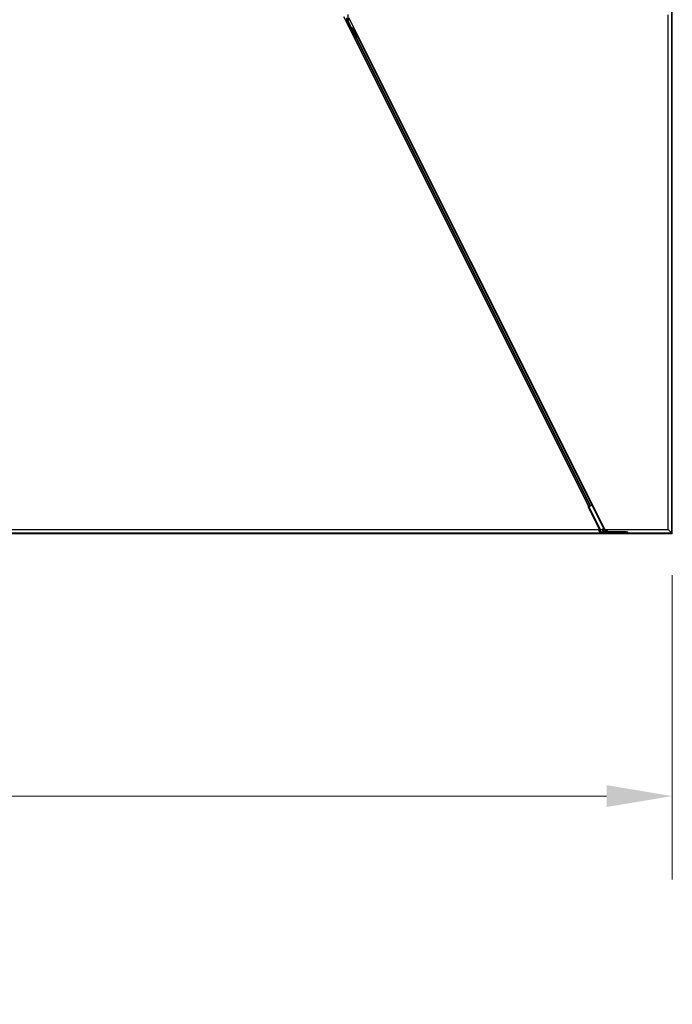
# Model space of a CAD drawing. Units: inches. Extents: x 19 to 1681, y 14 to 1081.
# Drawn here: x 1557 to 1606, y 144 to 218 of the extents above; entities that cross this region are included whole.
import ezdxf

# ---------------------------------------------------------------- set-up
doc = ezdxf.new("R2010")
doc.units = ezdxf.units.IN
doc.header["$LTSCALE"] = 50
doc.header["$MEASUREMENT"] = 0
for name, color, linetype, lineweight in [('Dimension (ANSI)', 7, 'Continuous', 18), ('Visible (ANSI)', 7, 'Continuous', 25), ('Visible Narrow (ANSI)', 7, 'Continuous', 18)]:
    doc.layers.add(name, color=color, linetype=linetype, lineweight=lineweight)
doc.styles.add('Note Text (ANSI)', font='tahoma.ttf')
doc.dimstyles.new('Default (ANSI)', dxfattribs={"dimscale": 50, "dimtxt": 0.08, "dimasz": 0.098425, "dimexe": 0.125, "dimexo": 0.0625, "dimgap": 0.031496, "dimtad": 0, "dimtih": 1, "dimtoh": 1, "dimdec": 3, "dimrnd": 1e-08, "dimzin": 4, "dimdsep": 46, "dimtxsty": 'Note Text (ANSI)', "dimcen": 0.09, "dimdle": 0.393701, "dimclrd": 256, "dimclre": 256, "dimclrt": 256, "dimadec": 0, "dimazin": 1, "dimtfac": 1, "dimtdec": 3, "dimtofl": 0, "dimtmove": 0, "dimatfit": 3, "dimfxl": 1, "dimtolj": 1, "dimtzin": 4, "dimlwd": -1, "dimlwe": -1, "dimarcsym": 0})

# ---------------------------------------------------------------- blocks, each defined once
blk = doc.blocks.new('*D12')
at = {"layer": 'Defpoints', "color": 0, "transparency": 16777216}
for p in [(1124.529, 179.376), (1605.717, 179.376), (1605.717, 159.691)]:
    blk.add_point(p, dxfattribs=at)
at = {"layer": 'Dimension (ANSI)', "transparency": 16777216}
for p, q in [((1124.529, 176.251), (1124.529, 153.441)), ((1605.717, 176.251), (1605.717, 153.441)), ((1129.45, 159.691), (1351.89, 159.691)), ((1600.796, 159.691), (1378.357, 159.691))]:
    blk.add_line(p, q, dxfattribs=at)
for points in [[(1129.45, 160.511), (1129.45, 158.871), (1124.529, 159.691)], [(1600.796, 160.511), (1600.796, 158.871), (1605.717, 159.691)]]:
    blk.add_solid(points, dxfattribs=at)
at = {"layer": 'Dimension (ANSI)', "transparency": 16777216, "insert": (1365.123, 162.7), "char_height": 4, "attachment_point": 2, "style": 'Note Text (ANSI)'}
blk.add_mtext('\\A1;\\fTahoma|b0|i0;\\H4.0000;40\' 1"\\P\\fTahoma|b0|i0;\\H4.0000;(481.000)', dxfattribs=at)

msp = doc.modelspace()

# ---------------------------------------------------------------- linework, layer by layer
at = {"layer": 'Visible (ANSI)'}
for p, q in [((1605.6722, 179.4211), (1605.6722, 219.0823)), ((1605.7172, 179.3761), (1605.7172, 219.0852)), ((1581.0889, 218.0948), (1599.4541, 181.3643)), ((1581.3495, 217.7625), (1581.3495, 217.9934)), ((1581.9655, 216.501), (1581.3627, 217.7066)), ((1581.4075, 218.2511), (1581.4075, 217.7623)), ((1581.5396, 217.4908), (1581.4106, 217.7489)), ((1581.4788, 218.0147), (1599.7341, 181.5042)), ((1605.4172, 179.6761), (1605.4172, 218.2196)), ((1582.0164, 216.5265), (1581.5438, 217.4716)), ((1581.6252, 217.31), (1581.6396, 217.3172)), ((1581.6342, 217.2922), (1581.6252, 217.31)), ((1581.6485, 217.2993), (1581.6342, 217.2922)), ((1581.6398, 217.3173), (1581.6396, 217.3172)), ((1581.6396, 217.3172), (1581.6485, 217.2993)), ((1581.6398, 217.3173), (1581.6403, 217.3176)), ((1581.6594, 217.2781), (1581.6398, 217.3173)), ((1581.6407, 217.3178), (1581.6403, 217.3176)), ((1581.6403, 217.3176), (1581.6606, 217.277)), ((1581.6407, 217.3178), (1581.6414, 217.3181)), ((1581.6417, 217.3183), (1581.6414, 217.3181)), ((1581.6417, 217.3183), (1581.6423, 217.3186)), ((1581.6634, 217.275), (1581.6417, 217.3183)), ((1581.6425, 217.3187), (1581.6423, 217.3186)), ((1581.6423, 217.3186), (1581.6644, 217.2744)), ((1581.6515, 217.3008), (1581.6425, 217.3187)), ((1581.6508, 217.2781), (1581.6428, 217.2741)), ((1582.0251, 216.5094), (1581.6428, 217.274)), ((1581.6571, 217.2812), (1581.6508, 217.2781)), ((1581.668, 217.2668), (1581.6712, 217.2684)), ((1581.6712, 217.2684), (1581.6737, 217.2696)), ((1581.7789, 217.1745), (1582.054, 216.6244)), ((1581.7846, 217.1773), (1582.0597, 216.6272)), ((1581.7887, 217.1793), (1581.9027, 216.9513)), ((1581.8956, 216.9553), (1581.9724, 216.9125)), ((1581.9712, 216.9119), (1581.8969, 216.9527)), ((1581.9095, 216.9276), (1581.9635, 216.8979)), ((1581.9165, 216.9237), (1582.0637, 216.6292)), ((1581.9742, 216.8921), (1581.982, 216.9061)), ((1581.9752, 216.8926), (1581.9829, 216.9066)), ((1581.9614, 216.4886), (1581.9089, 216.5955)), ((1581.9106, 216.5964), (1581.963, 216.4935)), ((1581.9125, 216.4475), (1581.9342, 216.4583)), ((1582.003, 216.5016), (1581.9319, 216.4661)), ((1581.9441, 216.4632), (1581.9342, 216.4583)), ((1581.9342, 216.4583), (1599.4758, 181.3751)), ((1582.0215, 216.5019), (1581.9441, 216.4632)), ((1581.9585, 216.4799), (1581.9614, 216.4886)), ((1581.9999, 216.5079), (1581.9614, 216.4886)), ((1581.963, 216.4935), (1582.019, 216.5215)), ((1581.963, 216.4935), (1581.9655, 216.501)), ((1582.0164, 216.5265), (1581.9655, 216.501)), ((1581.9982, 216.5111), (1582.0065, 216.4945)), ((1582.0168, 216.5261), (1582.0164, 216.5265)), ((1582.0251, 216.5093), (1582.0332, 216.5133)), ((1582.0251, 216.5093), (1582.0274, 216.5049)), ((1582.054, 216.6244), (1582.0304, 216.5421)), ((1582.0336, 216.5436), (1582.0304, 216.5421)), ((1582.0332, 216.5133), (1582.0395, 216.5165)), ((1582.0361, 216.5449), (1582.0336, 216.5436)), ((1582.0597, 216.6272), (1582.0361, 216.5449)), ((1582.0362, 216.5265), (1582.0431, 216.5127)), ((1582.0395, 216.5165), (1582.0417, 216.512)), ((1582.0637, 216.6292), (1582.0399, 216.5468)), ((1582.0547, 216.5275), (1582.0419, 216.5211)), ((1582.0432, 216.5183), (1582.0454, 216.5139)), ((1582.054, 216.6244), (1582.0597, 216.6272)), ((1582.1477, 216.5651), (1582.0695, 216.526)), ((1582.1477, 216.5651), (1582.1578, 216.5701)), ((1582.1598, 216.5711), (1582.1578, 216.5701)), ((1582.1598, 216.5711), (1582.1925, 216.5874)), ((1582.1598, 216.5711), (1582.1598, 216.5711)), ((1582.1598, 216.5711), (1599.7013, 181.4879)), ((1599.4798, 181.3771), (1599.6945, 181.4845)), ((1599.7473, 181.5108), (1599.6945, 181.4845)), ((1600.6274, 179.7506), (1599.7473, 181.5108)), ((1599.4798, 181.3771), (1599.4271, 181.3507)), ((1600.3072, 179.5905), (1599.4271, 181.3507)), ((1552.6647, 179.6761), (1600.2644, 179.6761)), ((1553.8867, 179.3761), (1601.2716, 179.3761)), ((1553.8896, 179.4211), (1601.2687, 179.4211)), ((1600.1598, 179.6761), (1600.257, 179.4818)), ((1600.5138, 179.4761), (1600.2773, 179.4761)), ((1600.2843, 179.4877), (1600.3678, 179.4837)), ((1600.3072, 179.5905), (1600.36, 179.6169)), ((1600.3129, 179.5934), (1600.3678, 179.4837)), ((1600.5746, 179.7242), (1600.36, 179.6169)), ((1600.3678, 179.4837), (1600.3669, 179.4812)), ((1600.3669, 179.4812), (1600.5322, 179.4814)), ((1600.5566, 179.4882), (1600.4627, 179.6682)), ((1600.4804, 179.6771), (1600.579, 179.4882)), ((1600.584, 179.54), (1600.5084, 179.6911)), ((1600.731, 179.4763), (1600.5138, 179.4761)), ((1600.5746, 179.7242), (1600.6274, 179.7506)), ((1600.6234, 179.5597), (1600.584, 179.54)), ((1600.597, 179.7354), (1600.7159, 179.4975)), ((1600.6104, 179.4815), (1600.7262, 179.4817)), ((1600.6234, 179.5597), (1600.6502, 179.5731)), ((1600.6274, 179.7506), (1600.7464, 179.5127)), ((1600.6502, 179.5731), (1600.6726, 179.5842)), ((1600.6647, 179.6761), (1605.4172, 179.6761)), ((1600.7693, 179.49), (1600.6763, 179.6761)), ((1600.7882, 179.6761), (1600.8837, 179.4851)), ((1600.7894, 179.4851), (1600.8515, 179.4884)), ((1602.2531, 179.4851), (1600.7911, 179.4851)), ((1600.7911, 179.4511), (1602.2531, 179.4511)), ((1601.2667, 179.4511), (1601.2667, 179.4497)), ((1601.2672, 179.4456), (1601.2731, 179.353)), ((1601.8843, 179.3421), (1601.2741, 179.3421)), ((1601.8852, 179.353), (1601.8912, 179.4456)), ((1601.8867, 179.3761), (1605.7172, 179.3761)), ((1601.8896, 179.4211), (1605.6722, 179.4211)), ((1601.8917, 179.4497), (1601.8917, 179.4511)), ((1602.2531, 179.4851), (1602.3881, 179.4851)), ((1602.3881, 179.4511), (1602.2531, 179.4511)), ((1602.3881, 179.4511), (1602.3881, 179.4851)), ((1605.6695, 179.4238), (1605.4172, 179.6761)), ((1605.4172, 179.6761), (1605.6695, 179.4238)), ((1605.6722, 179.4211), (1605.6695, 179.4238)), ((1605.6695, 179.4238), (1605.6722, 179.4211)), ((1605.6722, 179.4211), (1605.7172, 179.3761)), ((1605.7172, 179.3761), (1605.6722, 179.4211))]:
    msp.add_line(p, q, dxfattribs=at)
for radius in [0.084, 0.05]:
    msp.add_arc((1600.7911, 179.5351), radius, 206.565, 270, dxfattribs=at)
for centre, major_axis, ratio, start_param, end_param in [((1581.4745, 217.7625), (-0.1217, -0.0287), 0.9998392, 6.0513979, 6.5149727), ((1581.4375, 217.7623), (-0.0292, -0.0069), 0.9998392, 6.0513979, 6.5149727), ((1581.5307, 217.4864), (0.00895, 0.00447), 0.9998477, 5.7847198, 6.2831853), ((1581.6536, 217.2571), (0.0288, -0.0577), 0.005236, 2.7658895, 3.5172958), ((1581.7102, 217.1401), (-0.076, 0.1521), 0.005236, 0, 0.4899538), ((1581.6679, 217.2643), (-0.0418, 0.0836), 0.005236, 0.8740654, 1.4212001), ((1581.6679, 217.2643), (0.0418, -0.0836), 0.005236, 1.7005617, 2.2675202), ((1581.7245, 217.1473), (-0.076, 0.1521), 0.005236, 6.2831818, 6.7731391), ((1581.7275, 217.1487), (-0.076, 0.1521), 0.005236, 5.7932244, 6.2831818), ((1581.6393, 217.1046), (0.076, -0.1521), 0.9184464, 1.5708053, 2.4612423), ((1581.645, 217.1075), (0.076, -0.1521), 0.9184464, 1.5708053, 2.4612423), ((1581.6484, 217.1092), (0.076, -0.1521), 0.9225381, 1.5707872, 2.4612242), ((1582.1375, 216.8206), (-0.175, 0.0968), 0.0043131, 5.8304198, 6.7300135), ((1581.948, 216.9066), (0.0263, -0.0145), 0.0043131, 5.3447865, 6.2831853), ((1581.9557, 216.9206), (0.0263, -0.0145), 0.0043131, 5.3447865, 6.7300135), ((1581.9567, 216.9211), (0.0263, -0.0145), 0.0043131, 5.8304198, 7.2156469), ((1581.9489, 216.9071), (0.0263, -0.0145), 0.0043131, 6.0839042, 6.2831853), ((1581.9201, 216.5753), (0.0275, -0.055), 0.0174551, 1.9547688, 4.3284165), ((1581.9316, 216.4665), (0.0268, 0.0134), 0.0174551, 4.712389, 6.265732), ((1582.0545, 216.5279), (0.0268, 0.0134), 0.0174551, 4.216916, 4.712389), ((1600.2821, 179.4818), (0.0253, -0.0008), 0.236068, 1.4925445, 4.5288815), ((1600.5287, 179.4881), (-0.0282, 0.0008), 0.236068, 1.702372, 3.2731683), ((1600.6069, 179.4882), (0.0282, -0.0008), 0.236068, 3.2731683, 4.8439647), ((1600.8598, 179.4825), (-0.0253, 0.0008), 0.236068, 3.6996594, 5.0537921)]:
    msp.add_ellipse(centre, major_axis=major_axis, ratio=ratio, start_param=start_param, end_param=end_param, dxfattribs=at)
for centre, major_axis in [((1581.594, 217.2274), (-0.0288, 0.0577)), ((1581.7908, 216.8338), (-0.0447, 0.0894)), ((1581.8885, 216.6311), (-0.0288, 0.0577)), ((1581.8943, 216.634), (-0.0288, 0.0577))]:
    msp.add_ellipse(centre, major_axis=major_axis, ratio=0.0174551, dxfattribs=at)
for points, knots in [([(1581.5407, 217.486), (1581.5406, 217.4835), (1581.5408, 217.481), (1581.5419, 217.4762), (1581.5427, 217.4738), (1581.5438, 217.4716)], [0, 0, 0, 0, 0.019000334, 0.019000334, 0.038000618, 0.038000618, 0.038000618, 0.038000618]), ([(1581.6428, 217.2741), (1581.6428, 217.2739), (1581.6429, 217.2738), (1581.643, 217.2736), (1581.6431, 217.2735), (1581.6432, 217.2733), (1581.6433, 217.2732), (1581.6434, 217.273), (1581.6436, 217.2729), (1581.6437, 217.2728), (1581.6438, 217.2726), (1581.644, 217.2725), (1581.6441, 217.2723), (1581.6443, 217.2722), (1581.6444, 217.2721), (1581.6446, 217.272), (1581.6447, 217.2718), (1581.6449, 217.2717), (1581.6451, 217.2716), (1581.6453, 217.2715), (1581.6455, 217.2714), (1581.6457, 217.2712), (1581.6459, 217.2711), (1581.6461, 217.271), (1581.6463, 217.2709), (1581.6465, 217.2708), (1581.6467, 217.2707), (1581.647, 217.2706), (1581.6471, 217.2705), (1581.6473, 217.2704), (1581.6475, 217.2704), (1581.6478, 217.2702), (1581.6481, 217.2701), (1581.6484, 217.27), (1581.6487, 217.2699), (1581.649, 217.2698), (1581.6492, 217.2698), (1581.6495, 217.2697), (1581.6498, 217.2696), (1581.6501, 217.2695), (1581.6504, 217.2694), (1581.6507, 217.2693), (1581.651, 217.2693), (1581.6513, 217.2692), (1581.6516, 217.2691), (1581.6519, 217.269), (1581.6522, 217.269), (1581.6525, 217.2689), (1581.6529, 217.2688), (1581.6532, 217.2688), (1581.6535, 217.2687), (1581.6539, 217.2686), (1581.6542, 217.2686), (1581.6545, 217.2685), (1581.6549, 217.2684), (1581.6553, 217.2684), (1581.6558, 217.2683), (1581.6563, 217.2682), (1581.6565, 217.2682), (1581.6568, 217.2681), (1581.6571, 217.2681), (1581.6574, 217.268), (1581.6578, 217.268), (1581.6582, 217.2679), (1581.6586, 217.2679), (1581.659, 217.2678), (1581.6593, 217.2678), (1581.6597, 217.2677), (1581.6601, 217.2676), (1581.6605, 217.2676), (1581.6609, 217.2675), (1581.6613, 217.2675), (1581.6617, 217.2675), (1581.6621, 217.2674), (1581.6625, 217.2674), (1581.663, 217.2673), (1581.6634, 217.2673), (1581.6638, 217.2672), (1581.6642, 217.2672), (1581.6646, 217.2671), (1581.665, 217.2671), (1581.6655, 217.267), (1581.6659, 217.267), (1581.6663, 217.2669), (1581.6667, 217.2669), (1581.6672, 217.2669), (1581.6676, 217.2668), (1581.668, 217.2668)], [0, 0, 0, 0, 0.00372486, 0.00372486, 0.00372486, 0.00745131, 0.00745131, 0.00745131, 0.01117751, 0.01117751, 0.01117751, 0.01490162, 0.01490162, 0.01490162, 0.0186218, 0.0186218, 0.0186218, 0.02233619, 0.02233619, 0.02233619, 0.02604296, 0.02604296, 0.02604296, 0.02974029, 0.02974029, 0.02974029, 0.03342638, 0.03342638, 0.03342638, 0.03640947, 0.03640947, 0.03640947, 0.04076926, 0.04076926, 0.04076926, 0.04443837, 0.04443837, 0.04443837, 0.04810536, 0.04810536, 0.04810536, 0.05176846, 0.05176846, 0.05176846, 0.05542591, 0.05542591, 0.05542591, 0.05907595, 0.05907595, 0.05907595, 0.06271684, 0.06271684, 0.06271684, 0.06634687, 0.06634687, 0.06634687, 0.07096446, 0.07096446, 0.07096446, 0.07357217, 0.07357217, 0.07357217, 0.07718059, 0.07718059, 0.07718059, 0.08078786, 0.08078786, 0.08078786, 0.08439152, 0.08439152, 0.08439152, 0.08798912, 0.08798912, 0.08798912, 0.09157823, 0.09157823, 0.09157823, 0.09515641, 0.09515641, 0.09515641, 0.09872131, 0.09872131, 0.09872131, 0.10227061, 0.10227061, 0.10227061, 0.10580207, 0.10580207, 0.10580207, 0.10580207]), ([(1581.6737, 217.2696), (1581.6734, 217.2697), (1581.6732, 217.2698), (1581.6729, 217.27), (1581.6726, 217.2701), (1581.6724, 217.2702), (1581.6721, 217.2704), (1581.6718, 217.2705), (1581.6716, 217.2706), (1581.6713, 217.2707), (1581.6711, 217.2709), (1581.6708, 217.271), (1581.6705, 217.2711), (1581.6703, 217.2712), (1581.67, 217.2714), (1581.6698, 217.2715), (1581.6695, 217.2716), (1581.6693, 217.2717), (1581.669, 217.2718), (1581.6687, 217.272), (1581.6684, 217.2722), (1581.6681, 217.2723), (1581.6679, 217.2724), (1581.6677, 217.2725), (1581.6676, 217.2726), (1581.6673, 217.2727), (1581.6671, 217.2728), (1581.6669, 217.273), (1581.6666, 217.2731), (1581.6664, 217.2732), (1581.6662, 217.2733), (1581.6659, 217.2735), (1581.6657, 217.2736), (1581.6655, 217.2737), (1581.6653, 217.2739), (1581.665, 217.274), (1581.6648, 217.2741), (1581.6646, 217.2742), (1581.6644, 217.2744), (1581.6642, 217.2745), (1581.664, 217.2746), (1581.6638, 217.2747), (1581.6636, 217.2749), (1581.6634, 217.275), (1581.6632, 217.2751), (1581.663, 217.2753), (1581.6628, 217.2754), (1581.6626, 217.2755), (1581.6624, 217.2757), (1581.6622, 217.2758), (1581.662, 217.2759), (1581.6618, 217.2761), (1581.6616, 217.2762), (1581.6614, 217.2764), (1581.6611, 217.2766), (1581.661, 217.2767), (1581.6609, 217.2768), (1581.6608, 217.2769), (1581.6606, 217.277), (1581.6604, 217.2771), (1581.6603, 217.2773), (1581.6601, 217.2774), (1581.66, 217.2775), (1581.6598, 217.2777), (1581.6597, 217.2778), (1581.6595, 217.278), (1581.6594, 217.2781), (1581.6592, 217.2782), (1581.6591, 217.2784), (1581.659, 217.2785), (1581.6588, 217.2787), (1581.6587, 217.2788), (1581.6586, 217.279), (1581.6585, 217.2791), (1581.6583, 217.2793), (1581.6582, 217.2794), (1581.6581, 217.2796), (1581.658, 217.2797), (1581.6579, 217.2799), (1581.6578, 217.28), (1581.6577, 217.2802), (1581.6576, 217.2803), (1581.6575, 217.2805), (1581.6574, 217.2806), (1581.6573, 217.2808), (1581.6572, 217.2809), (1581.6572, 217.2811), (1581.6571, 217.2812)], [0, 0, 0, 0, 0.002346749, 0.002346749, 0.002346749, 0.004698508, 0.004698508, 0.004698508, 0.007052327, 0.007052327, 0.007052327, 0.009405267, 0.009405267, 0.009405267, 0.011754434, 0.011754434, 0.011754434, 0.014097016, 0.014097016, 0.014097016, 0.017052365, 0.017052365, 0.017052365, 0.018755583, 0.018755583, 0.018755583, 0.021080949, 0.021080949, 0.021080949, 0.023405692, 0.023405692, 0.023405692, 0.025728618, 0.025728618, 0.025728618, 0.028048554, 0.028048554, 0.028048554, 0.030364354, 0.030364354, 0.030364354, 0.032674905, 0.032674905, 0.032674905, 0.034979129, 0.034979129, 0.034979129, 0.037275988, 0.037275988, 0.037275988, 0.039564488, 0.039564488, 0.039564488, 0.042479447, 0.042479447, 0.042479447, 0.044115395, 0.044115395, 0.044115395, 0.046386054, 0.046386054, 0.046386054, 0.048655059, 0.048655059, 0.048655059, 0.050921413, 0.050921413, 0.050921413, 0.05318414, 0.05318414, 0.05318414, 0.055442288, 0.055442288, 0.055442288, 0.057694932, 0.057694932, 0.057694932, 0.059941178, 0.059941178, 0.059941178, 0.062180163, 0.062180163, 0.062180163, 0.06441106, 0.06441106, 0.06441106, 0.066633081, 0.066633081, 0.066633081, 0.066633081]), ([(1581.6775, 217.2715), (1581.6773, 217.2716), (1581.677, 217.2718), (1581.6767, 217.2719), (1581.6765, 217.272), (1581.6762, 217.2721), (1581.6759, 217.2723), (1581.6757, 217.2724), (1581.6754, 217.2725), (1581.6752, 217.2726), (1581.6749, 217.2728), (1581.6746, 217.2729), (1581.6744, 217.273), (1581.6741, 217.2731), (1581.6739, 217.2733), (1581.6736, 217.2734), (1581.6734, 217.2735), (1581.6731, 217.2736), (1581.6728, 217.2738), (1581.6725, 217.2739), (1581.6722, 217.2741), (1581.6719, 217.2742), (1581.6717, 217.2743), (1581.6716, 217.2744), (1581.6714, 217.2745), (1581.6711, 217.2746), (1581.6709, 217.2747), (1581.6707, 217.2749), (1581.6704, 217.275), (1581.6702, 217.2751), (1581.67, 217.2752), (1581.6697, 217.2754), (1581.6695, 217.2755), (1581.6693, 217.2756), (1581.6691, 217.2757), (1581.6688, 217.2759), (1581.6686, 217.276), (1581.6684, 217.2761), (1581.6682, 217.2763), (1581.668, 217.2764), (1581.6678, 217.2765), (1581.6676, 217.2766), (1581.6674, 217.2768), (1581.6671, 217.2769), (1581.6669, 217.277), (1581.6667, 217.2772), (1581.6665, 217.2773), (1581.6664, 217.2774), (1581.6662, 217.2775), (1581.666, 217.2777), (1581.6658, 217.2778), (1581.6656, 217.2779), (1581.6654, 217.2781), (1581.6651, 217.2783), (1581.6649, 217.2784), (1581.6648, 217.2785), (1581.6647, 217.2786), (1581.6645, 217.2787), (1581.6644, 217.2789), (1581.6642, 217.279), (1581.664, 217.2791), (1581.6639, 217.2793), (1581.6637, 217.2794), (1581.6636, 217.2796), (1581.6634, 217.2797), (1581.6633, 217.2798), (1581.6631, 217.28), (1581.663, 217.2801), (1581.6628, 217.2803), (1581.6627, 217.2804), (1581.6626, 217.2805), (1581.6624, 217.2807), (1581.6623, 217.2808), (1581.6622, 217.281), (1581.6621, 217.2811), (1581.662, 217.2813), (1581.6618, 217.2814), (1581.6617, 217.2816), (1581.6616, 217.2817), (1581.6615, 217.2819), (1581.6614, 217.282), (1581.6613, 217.2822), (1581.6612, 217.2823), (1581.6611, 217.2825), (1581.661, 217.2826), (1581.6609, 217.2828), (1581.6609, 217.2829), (1581.6608, 217.2831)], [0, 0, 0, 0, 0.002346749, 0.002346749, 0.002346749, 0.004698508, 0.004698508, 0.004698508, 0.007052327, 0.007052327, 0.007052327, 0.009405267, 0.009405267, 0.009405267, 0.011754434, 0.011754434, 0.011754434, 0.014097016, 0.014097016, 0.014097016, 0.017052365, 0.017052365, 0.017052365, 0.018755583, 0.018755583, 0.018755583, 0.021080949, 0.021080949, 0.021080949, 0.023405692, 0.023405692, 0.023405692, 0.025728618, 0.025728618, 0.025728618, 0.028048554, 0.028048554, 0.028048554, 0.030364354, 0.030364354, 0.030364354, 0.032674905, 0.032674905, 0.032674905, 0.034979129, 0.034979129, 0.034979129, 0.037275988, 0.037275988, 0.037275988, 0.039564488, 0.039564488, 0.039564488, 0.042479447, 0.042479447, 0.042479447, 0.044115395, 0.044115395, 0.044115395, 0.046386054, 0.046386054, 0.046386054, 0.048655059, 0.048655059, 0.048655059, 0.050921413, 0.050921413, 0.050921413, 0.05318414, 0.05318414, 0.05318414, 0.055442288, 0.055442288, 0.055442288, 0.057694932, 0.057694932, 0.057694932, 0.059941178, 0.059941178, 0.059941178, 0.062180163, 0.062180163, 0.062180163, 0.06441106, 0.06441106, 0.06441106, 0.066633081, 0.066633081, 0.066633081, 0.066633081]), ([(1582.0304, 216.5421), (1582.0278, 216.5366), (1582.0257, 216.5315), (1582.0245, 216.5267), (1582.0236, 216.5233), (1582.0231, 216.5202), (1582.0232, 216.5172), (1582.0233, 216.5143), (1582.0239, 216.5117), (1582.0251, 216.5093)], [0, 0, 0, 0, 0.04830059, 0.04830059, 0.04830059, 0.08291018, 0.08291018, 0.08291018, 0.11752004, 0.11752004, 0.11752004, 0.11752004]), ([(1582.0395, 216.5165), (1582.0374, 216.5205), (1582.0363, 216.5249), (1582.0358, 216.5297), (1582.0353, 216.5345), (1582.0355, 216.5396), (1582.0361, 216.5449)], [0, 0, 0, 0, 0.041952806, 0.041952806, 0.041952806, 0.083905617, 0.083905617, 0.083905617, 0.083905617]), ([(1582.0432, 216.5183), (1582.0412, 216.5224), (1582.04, 216.5267), (1582.0396, 216.5316), (1582.0391, 216.5364), (1582.0393, 216.5415), (1582.0399, 216.5468)], [0, 0, 0, 0, 0.041952806, 0.041952806, 0.041952806, 0.083905617, 0.083905617, 0.083905617, 0.083905617]), ([(1601.2667, 179.4497), (1601.2668, 179.4492), (1601.2668, 179.4486), (1601.267, 179.4472), (1601.2671, 179.4465), (1601.2672, 179.4456)], [0, 0, 0, 0, 0.012456035, 0.012456035, 0.02491207, 0.02491207, 0.02491207, 0.02491207]), ([(1601.2731, 179.353), (1601.2733, 179.3495), (1601.2734, 179.3467), (1601.2738, 179.343), (1601.2739, 179.3421), (1601.2741, 179.3421)], [0, 0, 0, 0, 0.049841316, 0.049841316, 0.099682633, 0.099682633, 0.099682633, 0.099682633]), ([(1601.8843, 179.3421), (1601.8844, 179.3421), (1601.8846, 179.343), (1601.8849, 179.3467), (1601.8851, 179.3495), (1601.8852, 179.353)], [0, 0, 0, 0, 0.049841316, 0.049841316, 0.099682633, 0.099682633, 0.099682633, 0.099682633]), ([(1601.8912, 179.4456), (1601.8913, 179.4465), (1601.8913, 179.4472), (1601.8915, 179.4486), (1601.8916, 179.4492), (1601.8917, 179.4497)], [0, 0, 0, 0, 0.012456035, 0.012456035, 0.02491207, 0.02491207, 0.02491207, 0.02491207])]:
    msp.add_open_spline(points, degree=3, knots=knots, dxfattribs=at)
at = {"layer": 'Visible Narrow (ANSI)'}
for p, q in [((1605.6695, 179.4238), (1605.6695, 219.0822)), ((1581.3038, 217.8598), (1581.2064, 217.8598)), ((1581.2205, 217.8315), (1581.3038, 217.8315)), ((1581.3038, 217.8598), (1581.3038, 217.8315)), ((1581.3038, 217.8315), (1581.3038, 217.7588)), ((1581.3038, 217.8315), (1581.3338, 217.8315)), ((1581.3338, 217.7588), (1581.3038, 217.7588)), ((1581.347, 217.7029), (1581.3202, 217.6895)), ((1581.3202, 217.6895), (1581.9319, 216.4661)), ((1581.3338, 217.7588), (1581.3338, 217.8315)), ((1581.3495, 217.7625), (1581.3338, 217.7588)), ((1581.347, 217.7029), (1581.3627, 217.7066)), ((1581.9585, 216.4799), (1581.347, 217.7029)), ((1581.4232, 217.766), (1581.4075, 217.7623)), ((1581.4106, 217.7489), (1581.4264, 217.7526)), ((1581.4232, 217.8315), (1581.4532, 217.8315)), ((1581.4232, 217.8315), (1581.4232, 217.766)), ((1581.4232, 217.766), (1581.4532, 217.766)), ((1581.4532, 217.766), (1581.4264, 217.7526)), ((1581.4264, 217.7526), (1581.5537, 217.4979)), ((1581.4532, 217.8315), (1581.4532, 217.8598)), ((1581.5563, 217.8598), (1581.4532, 217.8598)), ((1581.4532, 217.8315), (1581.5705, 217.8315)), ((1581.4532, 217.766), (1581.4532, 217.8315)), ((1581.5805, 217.5113), (1581.4532, 217.766)), ((1581.5537, 217.4979), (1581.5396, 217.4908)), ((1581.5805, 217.5113), (1581.5537, 217.4979)), ((1581.5537, 217.489), (1581.5806, 217.4757)), ((1581.5806, 217.4757), (1581.5538, 217.4622)), ((1581.5538, 217.4622), (1581.6289, 217.3119)), ((1581.6835, 217.2698), (1581.5806, 217.4757)), ((1581.6654, 217.2738), (1581.6608, 217.2831)), ((1582.0304, 216.5421), (1581.668, 217.2668)), ((1581.6775, 217.2715), (1581.6793, 217.268)), ((1581.7789, 217.1745), (1581.7846, 217.1773)), ((1581.9635, 216.8979), (1581.9712, 216.9119)), ((1581.9799, 216.9073), (1581.9802, 216.908)), ((1581.9106, 216.5964), (1581.9089, 216.5955)), ((1581.9441, 216.4632), (1599.4856, 181.38)), ((1581.9942, 216.3384), (1581.9725, 216.3276)), ((1581.9961, 216.3346), (1581.9744, 216.3237)), ((1582.0013, 216.3242), (1581.9796, 216.3134)), ((1582.0226, 216.2816), (1582.0009, 216.2708)), ((1582.0215, 216.5019), (1599.563, 181.4187)), ((1582.0432, 216.5183), (1582.0355, 216.5336)), ((1582.044, 216.5132), (1582.0358, 216.5295)), ((1582.0362, 216.5265), (1582.0431, 216.5127)), ((1582.0378, 216.551), (1582.0399, 216.5468)), ((1582.0547, 216.5275), (1582.0418, 216.5533)), ((1582.0695, 216.526), (1599.6111, 181.4427)), ((1582.1477, 216.5651), (1599.6893, 181.4819)), ((1582.1578, 216.5701), (1599.6994, 181.4869)), ((1582.1598, 216.5711), (1599.7013, 181.4879)), ((1582.2524, 216.4676), (1582.2197, 216.4512)), ((1582.2544, 216.4637), (1582.2216, 216.4474)), ((1582.2595, 216.4534), (1582.2268, 216.437)), ((1582.2808, 216.4108), (1582.2481, 216.3944)), ((1600.5746, 179.7242), (1599.6945, 181.4845)), ((1600.36, 179.6169), (1599.4798, 181.3771)), ((1553.8898, 179.4238), (1601.2686, 179.4238)), ((1600.1901, 179.6761), (1600.2843, 179.4877)), ((1600.4436, 179.6587), (1600.5322, 179.4814)), ((1600.4837, 179.6788), (1600.579, 179.4882)), ((1600.5062, 179.69), (1600.6104, 179.4815)), ((1600.6234, 179.5597), (1600.5478, 179.7108)), ((1600.6502, 179.5731), (1600.5746, 179.7242)), ((1600.7576, 179.6761), (1600.8515, 179.4884)), ((1601.8912, 179.4456), (1601.2672, 179.4456)), ((1601.2731, 179.353), (1601.8852, 179.353)), ((1601.8898, 179.4238), (1605.6695, 179.4238)), ((1602.2531, 179.4851), (1602.2531, 179.4511))]:
    msp.add_line(p, q, dxfattribs=at)
for centre, major_axis, ratio, start_param, end_param in [((1581.3038, 217.8315), (0.03, -0.0015), 0.9426814, 0.0523245, 1.6173033), ((1581.4588, 217.7588), (-0.1509, -0.0356), 0.9998392, 6.0513979, 6.5149727), ((1581.3334, 217.8881), (0, 0.06), 0.0174551, 3.4814296, 4.712389), ((1581.4588, 217.7588), (-0.1217, -0.0287), 0.9997621, 6.0513979, 6.5149727), ((1581.4235, 217.8881), (0, -0.06), 0.0174551, 4.712389, 5.9433484), ((1581.4532, 217.8315), (-0.03, -0.0015), 0.9426814, 4.665882, 6.2308608), ((1581.4532, 217.766), (0, -0.03), 0.9998562, 4.712389, 5.1759638), ((1581.5756, 217.5088), (-0.0422, -0.0211), 0.2121402, 0.4984655, 0.9231757), ((1581.5488, 217.4954), (0.0179, -0.0358), 0.4285801, 5.2110479, 5.6355647), ((1581.5806, 217.4757), (-0.0133, -0.0269), 0.9999455, 4.712389, 5.6356212), ((1581.5448, 217.4934), (0.00895, 0.00448), 0.9989349, 5.3600096, 6.2831853), ((1581.5448, 217.4934), (0.0358, 0.0179), 0.9998477, 5.3600096, 6.2831853)]:
    msp.add_ellipse(centre, major_axis=major_axis, ratio=ratio, start_param=start_param, end_param=end_param, dxfattribs=at)

# ---------------------------------------------------------------- dimensions: what is measured, and where the dimension line sits
at = {"layer": 'Dimension (ANSI)'}
dim = msp.add_linear_dim(base=(1605.7172, 159.691), p1=(1124.5292, 179.3761), p2=(1605.7172, 179.3761), angle=180, text='\\fTahoma|b0|i0;\\H4.0000;40\' 1"\\P\\fTahoma|b0|i0;\\H4.0000;(<>)', dimstyle='Default (ANSI)', override={"dimgap": 0.031496, "dimtih": 0, "dimtoh": 0, "dimdec": 3, "dimlfac": 0.999609, "dimtol": 0, "dimlim": 0, "dimtp": 0, "dimtm": 0, "dimtdec": 3, "dimatfit": 1, "dimtvp": -0.25}, dxfattribs=at)
dim.commit()
dim.dimension.update_dxf_attribs({"geometry": '*D12', "text_midpoint": (1365.1232, 159.691), "dimtype": 160})

doc.saveas('drawing.dxf')
